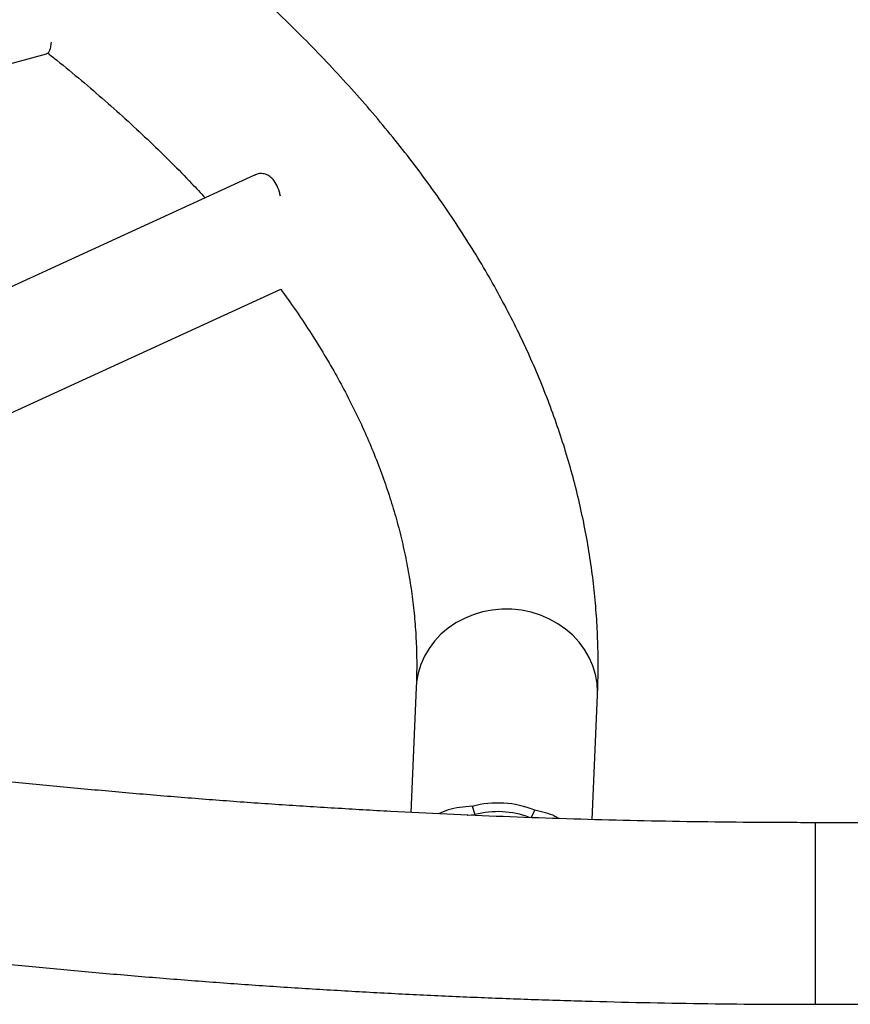
# Model space of a CAD drawing. Units: millimetres. Extents: x -24 to 517, y -482 to 67.
# Drawn here: x 229 to 240, y -197 to -184 of the extents above; entities that cross this region are included whole.
import ezdxf

# ---------------------------------------------------------------- set-up
doc = ezdxf.new("R2010")
doc.units = ezdxf.units.MM
doc.layers.add('CONTOUR', color=7, linetype='Continuous')

msp = doc.modelspace()

# ---------------------------------------------------------------- linework, layer by layer
at = {"layer": 'CONTOUR'}
for p, q in [((209.993, -189.63), (229.433, -184.305)), ((232.153, -185.894), (218.519, -192.144)), ((220.991, -192.662), (232.498, -187.386)), ((234.27, -192.597), (234.2, -194.231)), ((236.574, -194.324), (236.644, -192.699)), ((235.003, -194.151), (235.04, -194.26)), ((235.823, -194.201), (235.773, -194.304)), ((234.939, -194.266), (235.04, -194.26)), ((234.947, -194.266), (235.04, -194.26)), ((245.249, -194.366), (239.496, -194.366)), ((239.496, -196.741), (239.496, -194.366)), ((239.496, -196.741), (245.249, -196.741))]:
    msp.add_line(p, q, dxfattribs=at)
at = {"layer": 'CONTOUR', "flags": 128}
msp.add_lwpolyline([(236.644, -192.699), (236.645, -192.657), (236.638, -192.541), (236.617, -192.425), (236.583, -192.313), (236.535, -192.204), (236.475, -192.101), (236.403, -192.004), (236.319, -191.914), (236.226, -191.833), (236.124, -191.762), (236.014, -191.701), (235.897, -191.651), (235.775, -191.613), (235.649, -191.587), (235.521, -191.573), (235.393, -191.572), (235.265, -191.584), (235.139, -191.608), (235.018, -191.644), (234.901, -191.692), (234.791, -191.752), (234.688, -191.821), (234.595, -191.901), (234.512, -191.989), (234.439, -192.085), (234.379, -192.188), (234.332, -192.296), (234.297, -192.408), (234.276, -192.522), (234.27, -192.597)], dxfattribs=at)
at = {"layer": 'CONTOUR'}
for centre, radius, start, end in [((235.339, -195.41), 1.302, 68.1891, 104.9273), ((235.34, -195.387), 1.166, 69.2462, 104.9235)]:
    msp.add_arc(centre, radius, start, end, dxfattribs=at)
for points, knots in [([(236.644, -192.699), (236.646, -192.635), (236.653, -192.458), (236.653, -192.169), (236.642, -191.83), (236.619, -191.491), (236.583, -191.153), (236.534, -190.815), (236.473, -190.478), (236.4, -190.141), (236.314, -189.804), (236.216, -189.469), (236.105, -189.133), (235.982, -188.799), (235.846, -188.465), (235.698, -188.132), (235.537, -187.801), (235.364, -187.47), (235.178, -187.141), (234.98, -186.813), (234.769, -186.486), (234.545, -186.161), (234.31, -185.838), (234.062, -185.517), (233.802, -185.198), (233.529, -184.881), (233.245, -184.566), (232.949, -184.254), (232.641, -183.944), (232.321, -183.637), (231.99, -183.332), (231.648, -183.031), (231.294, -182.732), (230.929, -182.436), (230.553, -182.143), (230.166, -181.854), (229.769, -181.568), (229.36, -181.285), (228.942, -181.005), (228.513, -180.729), (228.074, -180.456), (227.625, -180.187), (227.166, -179.921), (226.697, -179.659), (226.219, -179.401), (225.731, -179.147), (225.234, -178.896), (224.727, -178.649), (224.212, -178.406), (223.687, -178.167), (223.154, -177.932), (222.612, -177.701), (222.062, -177.474), (221.504, -177.252), (220.937, -177.033), (220.362, -176.819), (219.779, -176.609), (219.189, -176.403), (218.591, -176.201), (217.985, -176.004), (217.372, -175.811), (216.753, -175.623), (216.126, -175.439), (215.492, -175.26), (214.852, -175.086), (214.205, -174.916), (213.553, -174.75), (212.894, -174.59), (212.229, -174.434), (211.558, -174.283), (210.882, -174.136), (210.2, -173.995), (209.513, -173.858), (208.821, -173.726), (208.125, -173.599), (207.423, -173.477), (206.717, -173.361), (206.007, -173.249), (205.293, -173.142), (204.574, -173.04), (203.852, -172.943), (203.127, -172.851), (202.398, -172.765), (201.666, -172.683), (200.931, -172.607), (200.193, -172.536), (199.452, -172.47), (198.71, -172.41), (197.965, -172.354), (197.218, -172.304), (196.469, -172.259), (195.719, -172.22), (194.967, -172.185), (194.214, -172.156), (193.46, -172.132), (192.705, -172.114), (191.95, -172.101), (191.197, -172.093), (190.697, -172.092), (190.448, -172.091)], [0, 0, 0, 0, 0.0055665, 0.0154409, 0.0253137, 0.0351875, 0.0450668, 0.0549563, 0.0648604, 0.0747834, 0.0847291, 0.0947008, 0.1047014, 0.1147334, 0.1247984, 0.1348979, 0.1450325, 0.1552022, 0.1654068, 0.1756453, 0.1859165, 0.1962188, 0.2065501, 0.2169083, 0.2272912, 0.2376963, 0.2481214, 0.2585638, 0.2690215, 0.2794921, 0.2899736, 0.3004641, 0.3109617, 0.321465, 0.3319725, 0.3424828, 0.3529949, 0.3635077, 0.3740203, 0.3845319, 0.3950418, 0.4055497, 0.4160551, 0.4265577, 0.4370572, 0.4475535, 0.4580463, 0.4685356, 0.4790213, 0.4895034, 0.4999818, 0.5104566, 0.5209277, 0.5313953, 0.5418594, 0.55232, 0.5627773, 0.5732313, 0.5836821, 0.5941299, 0.6045746, 0.6150164, 0.6254554, 0.6358917, 0.6463254, 0.6567566, 0.6671853, 0.6776118, 0.688036, 0.6984582, 0.7088782, 0.7192964, 0.7297127, 0.7401272, 0.7505401, 0.7609513, 0.7713611, 0.7817694, 0.7921763, 0.802582, 0.8129864, 0.8233897, 0.8337919, 0.8441932, 0.8545935, 0.8649929, 0.8753916, 0.8857895, 0.8961868, 0.9065834, 0.9169795, 0.9273751, 0.9377703, 0.9481651, 0.9585596, 0.9689539, 0.9793479, 0.9897418, 1, 1, 1, 1]), ([(193.3, -176.134), (193.298, -176.198), (193.291, -176.374), (193.291, -176.664), (193.302, -177.003), (193.326, -177.341), (193.362, -177.679), (193.41, -178.017), (193.471, -178.355), (193.544, -178.692), (193.63, -179.028), (193.728, -179.364), (193.839, -179.699), (193.962, -180.034), (194.098, -180.367), (194.246, -180.7), (194.407, -181.032), (194.58, -181.363), (194.766, -181.692), (194.965, -182.02), (195.176, -182.346), (195.399, -182.671), (195.635, -182.994), (195.882, -183.316), (196.143, -183.635), (196.415, -183.952), (196.699, -184.267), (196.995, -184.579), (197.303, -184.889), (197.623, -185.196), (197.954, -185.5), (198.297, -185.802), (198.65, -186.101), (199.015, -186.397), (199.391, -186.689), (199.778, -186.979), (200.176, -187.265), (200.584, -187.548), (201.002, -187.828), (201.431, -188.104), (201.87, -188.377), (202.319, -188.646), (202.778, -188.911), (203.247, -189.173), (203.726, -189.431), (204.213, -189.686), (204.711, -189.937), (205.217, -190.183), (205.732, -190.426), (206.257, -190.665), (206.79, -190.9), (207.332, -191.131), (207.882, -191.358), (208.441, -191.581), (209.008, -191.8), (209.582, -192.014), (210.165, -192.224), (210.756, -192.43), (211.354, -192.631), (211.959, -192.828), (212.572, -193.021), (213.192, -193.209), (213.818, -193.393), (214.452, -193.572), (215.092, -193.747), (215.739, -193.917), (216.392, -194.082), (217.051, -194.243), (217.716, -194.399), (218.386, -194.55), (219.062, -194.696), (219.744, -194.838), (220.431, -194.975), (221.123, -195.106), (221.82, -195.233), (222.521, -195.355), (223.227, -195.472), (223.937, -195.584), (224.652, -195.691), (225.37, -195.793), (226.092, -195.89), (226.817, -195.981), (227.546, -196.068), (228.278, -196.149), (229.014, -196.225), (229.751, -196.296), (230.492, -196.362), (231.235, -196.423), (231.98, -196.478), (232.727, -196.528), (233.475, -196.573), (234.226, -196.613), (234.978, -196.647), (235.73, -196.676), (236.484, -196.7), (237.239, -196.719), (237.995, -196.732), (238.747, -196.74), (239.248, -196.741), (239.496, -196.741)], [0, 0, 0, 0, 0.005567, 0.015441, 0.025314, 0.035187, 0.045067, 0.054956, 0.06486, 0.074783, 0.084729, 0.094701, 0.104701, 0.114733, 0.124798, 0.134898, 0.145032, 0.155202, 0.165407, 0.175645, 0.185917, 0.196219, 0.20655, 0.216908, 0.227291, 0.237696, 0.248121, 0.258564, 0.269021, 0.279492, 0.289974, 0.300464, 0.310962, 0.321465, 0.331972, 0.342483, 0.352995, 0.363508, 0.37402, 0.384532, 0.395042, 0.40555, 0.416055, 0.426558, 0.437057, 0.447553, 0.458046, 0.468536, 0.479021, 0.489503, 0.499982, 0.510457, 0.520928, 0.531395, 0.541859, 0.55232, 0.562777, 0.573231, 0.583682, 0.59413, 0.604575, 0.615016, 0.625455, 0.635892, 0.646325, 0.656757, 0.667185, 0.677612, 0.688036, 0.698458, 0.708878, 0.719296, 0.729713, 0.740127, 0.75054, 0.760951, 0.771361, 0.781769, 0.792176, 0.802582, 0.812986, 0.82339, 0.833792, 0.844193, 0.854594, 0.864993, 0.875392, 0.88579, 0.896187, 0.906583, 0.916979, 0.927375, 0.93777, 0.948165, 0.95856, 0.968954, 0.979348, 0.989742, 1, 1, 1, 1]), ([(239.496, -194.366), (239.367, -194.365), (238.99, -194.365), (238.366, -194.36), (237.626, -194.35), (236.886, -194.334), (236.147, -194.313), (235.409, -194.287), (234.672, -194.256), (233.937, -194.219), (233.203, -194.177), (232.47, -194.131), (231.74, -194.079), (231.013, -194.022), (230.287, -193.959), (229.564, -193.892), (228.844, -193.82), (228.128, -193.743), (227.414, -193.66), (226.704, -193.573), (225.997, -193.48), (225.295, -193.383), (224.596, -193.281), (223.902, -193.174), (223.213, -193.062), (222.528, -192.946), (221.848, -192.824), (221.173, -192.698), (220.503, -192.567), (219.839, -192.432), (219.18, -192.292), (218.527, -192.147), (217.881, -191.998), (217.24, -191.844), (216.606, -191.687), (215.979, -191.524), (215.359, -191.358), (214.745, -191.187), (214.139, -191.012), (213.539, -190.833), (212.948, -190.65), (212.364, -190.462), (211.788, -190.271), (211.22, -190.076), (210.66, -189.878), (210.109, -189.675), (209.566, -189.469), (209.031, -189.259), (208.506, -189.046), (207.989, -188.83), (207.482, -188.61), (206.984, -188.386), (206.495, -188.16), (206.016, -187.931), (205.546, -187.698), (205.086, -187.463), (204.637, -187.224), (204.197, -186.983), (203.767, -186.74), (203.348, -186.493), (202.939, -186.245), (202.541, -185.994), (202.153, -185.74), (201.776, -185.485), (201.41, -185.227), (201.055, -184.968), (200.71, -184.706), (200.377, -184.443), (200.055, -184.178), (199.744, -183.912), (199.444, -183.644), (199.155, -183.375), (198.878, -183.104), (198.612, -182.832), (198.358, -182.56), (198.114, -182.286), (197.883, -182.011), (197.662, -181.735), (197.453, -181.458), (197.256, -181.18), (197.07, -180.902), (196.896, -180.623), (196.766, -180.404), (196.699, -180.278), (196.681, -180.246)], [0, 0, 0, 0, 0.006536, 0.018966, 0.031397, 0.043827, 0.056258, 0.068687, 0.081117, 0.093546, 0.105975, 0.118403, 0.13083, 0.143257, 0.155683, 0.168108, 0.180532, 0.192955, 0.205377, 0.217797, 0.230217, 0.242635, 0.255051, 0.267466, 0.27988, 0.292291, 0.304701, 0.317109, 0.329515, 0.341919, 0.35432, 0.366719, 0.379116, 0.39151, 0.403902, 0.416291, 0.428676, 0.441059, 0.453439, 0.465815, 0.478188, 0.490557, 0.502923, 0.515285, 0.527643, 0.539997, 0.552347, 0.564692, 0.577033, 0.58937, 0.601702, 0.614029, 0.626352, 0.63867, 0.650983, 0.663291, 0.675594, 0.687892, 0.700186, 0.712475, 0.724759, 0.73704, 0.749316, 0.761589, 0.77386, 0.786127, 0.798393, 0.810658, 0.822923, 0.835189, 0.847457, 0.859728, 0.872005, 0.884289, 0.896583, 0.908889, 0.921209, 0.933548, 0.945908, 0.958293, 0.970707, 0.983156, 0.995643, 1, 1, 1, 1]), ([(229.433, -184.304), (229.434, -184.304), (229.446, -184.304), (229.462, -184.287), (229.48, -184.25), (229.491, -184.204), (229.495, -184.165), (229.496, -184.154)], [0, 0, 0, 0, 0.029104, 0.293375, 0.581434, 0.877673, 1, 1, 1, 1]), ([(229.447, -184.296), (229.486, -184.327), (229.638, -184.446), (229.889, -184.654), (230.201, -184.921), (230.5, -185.189), (230.789, -185.458), (231.066, -185.728), (231.306, -185.973), (231.449, -186.127), (231.507, -186.19)], [0, 0, 0, 0, 0.050394, 0.192122, 0.33386, 0.475623, 0.617428, 0.759294, 0.901244, 1, 1, 1, 1]), ([(232.493, -186.167), (232.489, -186.149), (232.475, -186.09), (232.439, -186.009), (232.388, -185.935), (232.329, -185.891), (232.268, -185.871), (232.208, -185.872), (232.17, -185.889), (232.154, -185.896)], [0, 0, 0, 0, 0.0821924, 0.2734705, 0.4603756, 0.60487, 0.753728, 0.8940483, 1, 1, 1, 1]), ([(232.497, -187.387), (232.561, -187.475), (232.692, -187.656), (232.874, -187.931), (233.049, -188.21), (233.212, -188.49), (233.364, -188.77), (233.505, -189.052), (233.634, -189.334), (233.751, -189.617), (233.857, -189.901), (233.951, -190.186), (234.034, -190.472), (234.104, -190.759), (234.163, -191.047), (234.21, -191.336), (234.245, -191.626), (234.268, -191.916), (234.278, -192.207), (234.277, -192.434), (234.272, -192.564), (234.27, -192.597)], [0, 0, 0, 0, 0.050512, 0.103462, 0.156557, 0.209817, 0.263263, 0.316916, 0.370798, 0.424929, 0.479327, 0.534007, 0.588979, 0.644247, 0.699803, 0.755635, 0.811714, 0.868002, 0.924451, 0.981, 1, 1, 1, 1]), ([(235.003, -194.151), (234.948, -194.155), (234.837, -194.163), (234.69, -194.192), (234.604, -194.231), (234.562, -194.249)], [0, 0, 0, 0, 0.33463, 0.675618, 1, 1, 1, 1]), ([(236.139, -194.312), (236.122, -194.302), (236.068, -194.27), (235.963, -194.233), (235.87, -194.211), (235.823, -194.201)], [0, 0, 0, 0, 0.185381, 0.589913, 1, 1, 1, 1])]:
    msp.add_open_spline(points, degree=3, knots=knots, dxfattribs=at)

doc.saveas('drawing.dxf')
